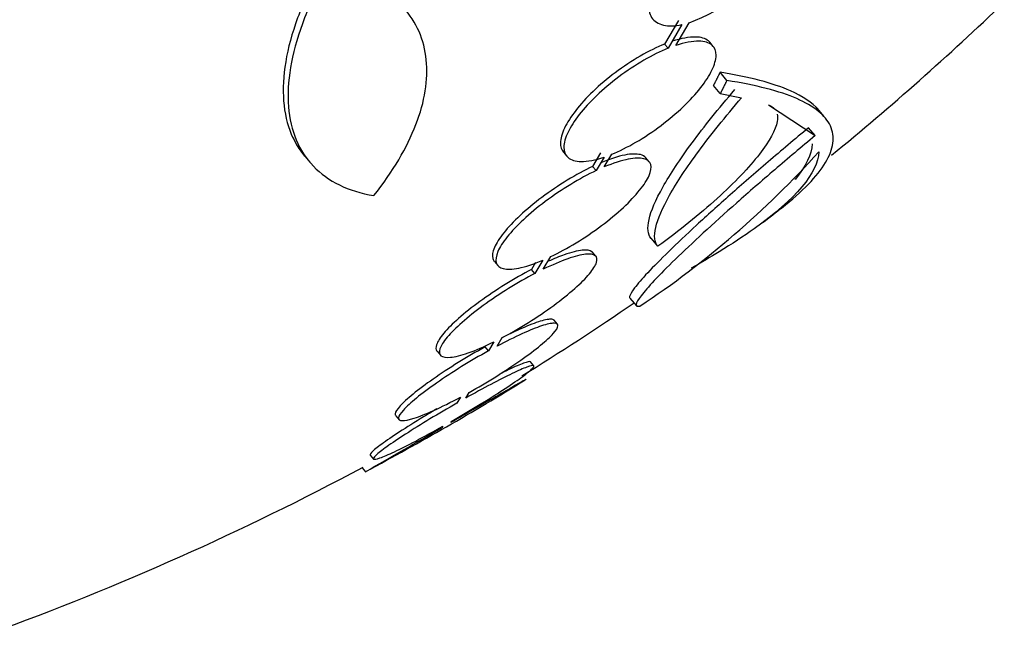
# Model space of a CAD drawing. Units: millimetres. Extents: x 7 to 205, y 53 to 289.
# Drawn here: x 68 to 70, y 239 to 241 of the extents above; entities that cross this region are included whole.
import ezdxf

# ---------------------------------------------------------------- set-up
doc = ezdxf.new("R2010")
doc.units = ezdxf.units.MM
doc.layers.add('27068', color=7, linetype='Continuous')
doc.layers.add('Défaut', color=7, linetype='Continuous')

# ---------------------------------------------------------------- blocks, each defined once
blk = doc.blocks.new('SE')
at = {"layer": '27068', "color": 7, "linetype": 'Continuous'}
for p, q in [((69.5523, 240.8268), (69.5182, 240.7684)), ((69.5609, 240.8165), (69.5268, 240.7581)), ((69.5457, 240.7651), (69.5784, 240.821)), ((69.5268, 240.7581), (69.5182, 240.7684)), ((69.6378, 240.7628), (69.6293, 240.773)), ((69.6715, 240.6789), (69.6547, 240.699)), ((69.6553, 240.6466), (69.6384, 240.6666)), ((69.6553, 240.6466), (69.7079, 240.6363)), ((69.7739, 240.6185), (69.8892, 240.5432)), ((69.9102, 240.5909), (69.8946, 240.6096)), ((69.8892, 240.5432), (69.8729, 240.5626)), ((68.632, 240.4922), (68.6441, 240.4778)), ((69.2688, 240.5025), (69.2774, 240.4923)), ((69.3607, 240.5003), (69.341, 240.467)), ((69.3692, 240.4902), (69.3495, 240.4569)), ((69.3695, 240.4659), (69.3881, 240.4973)), ((69.4803, 240.4787), (69.4719, 240.4887)), ((69.3495, 240.4569), (69.341, 240.467)), ((69.4846, 240.2904), (69.501, 240.2709)), ((69.2195, 240.2141), (69.238, 240.2451)), ((69.3491, 240.2459), (69.3409, 240.2558)), ((69.0989, 240.2332), (69.1073, 240.2231)), ((69.2003, 240.2303), (69.1903, 240.2135)), ((69.2181, 240.2361), (69.1986, 240.2036)), ((69.1986, 240.2036), (69.1903, 240.2135)), ((69.4329, 240.1432), (69.4491, 240.1239)), ((69.2542, 240.0789), (69.246, 240.0886)), ((69.0841, 240.0129), (69.0759, 240.0228)), ((69.0974, 240.0349), (69.0841, 240.0129)), ((69.1056, 240.0246), (69.1182, 240.0456)), ((68.9577, 240.0123), (68.966, 240.0024)), ((69.196, 239.9764), (69.1878, 239.9861)), ((69.0283, 239.8967), (69.0368, 239.9107)), ((69.0152, 239.8989), (69.0064, 239.8843)), ((68.856, 239.8534), (68.8642, 239.8435)), ((68.9917, 239.8364), (68.9939, 239.8401)), ((68.972, 239.8276), (68.9697, 239.8238)), ((68.7932, 239.7564), (68.8014, 239.7466)), ((68.7732, 239.7247), (68.7814, 239.715))]:
    blk.add_line(p, q, dxfattribs=at)
for centre, radius, start, end in [((69.4114, 241.2752), 0.4839, 290.1883, 322.5756), ((65.4221, 246.0131), 7.125, 309.24462, 313.81324), ((68.1829, 242.0476), 2.308, 303.5136, 318.0034), ((65.4221, 246.0131), 7.15, 307.34446, 307.84936), ((65.4221, 246.0131), 7.125, 301.70502, 304.35646), ((65.4221, 246.0131), 7.1375, 298.09793, 301.71966), ((-45.89, 439.5226), 230.3745, 299.851889, 299.905984), ((65.4221, 246.0131), 7.125, 289.99481, 298.07669)]:
    blk.add_arc(centre, radius, start, end, dxfattribs=at)
for points, knots in [([(69.8199, 241.0171), (69.821, 241.019), (69.822, 241.0208), (69.823, 241.0227), (69.8321, 241.0393), (69.8382, 241.055), (69.8412, 241.0688), (69.8445, 241.0836), (69.8442, 241.0967), (69.8405, 241.1071), (69.8366, 241.1181), (69.8288, 241.1264), (69.8177, 241.1314), (69.8064, 241.1364), (69.7912, 241.1381), (69.7734, 241.1359), (69.7561, 241.1339), (69.7357, 241.1282), (69.714, 241.119), (69.6939, 241.1106), (69.6721, 241.0989), (69.6507, 241.0849), (69.631, 241.072), (69.611, 241.0569), (69.5926, 241.0408), (69.575, 241.0254), (69.5584, 241.0088), (69.5441, 240.9923), (69.5296, 240.9757), (69.5171, 240.9587), (69.5072, 240.9427), (69.5022, 240.9345), (69.4978, 240.9265), (69.4941, 240.9188), (69.4853, 240.9007), (69.4803, 240.8839), (69.479, 240.8696), (69.4777, 240.8554), (69.4801, 240.8433), (69.486, 240.8341), (69.4922, 240.8246), (69.5022, 240.8181), (69.5155, 240.8152), (69.5278, 240.8125), (69.5433, 240.8129), (69.5609, 240.8165)], [0, 0, 0, 0, 0.007626, 0.007626, 0.007626, 0.076623, 0.076623, 0.076623, 0.150846, 0.150846, 0.150846, 0.229873, 0.229873, 0.229873, 0.310999, 0.310999, 0.310999, 0.389911, 0.389911, 0.389911, 0.463109, 0.463109, 0.463109, 0.530318, 0.530318, 0.530318, 0.594237, 0.594237, 0.594237, 0.658475, 0.658475, 0.658475, 0.690848, 0.690848, 0.690848, 0.767813, 0.767813, 0.767813, 0.844557, 0.844557, 0.844557, 0.924825, 0.924825, 0.924825, 1, 1, 1, 1]), ([(68.7443, 241.0716), (68.7149, 241.0302), (68.6895, 240.9895), (68.6462, 240.9099), (68.6283, 240.8706), (68.6004, 240.7948), (68.5907, 240.7588), (68.5792, 240.6906), (68.5775, 240.6582), (68.5823, 240.5985), (68.5886, 240.5714), (68.6072, 240.527), (68.6182, 240.5087), (68.6317, 240.4926)], [0, 0, 0, 0, 0.125, 0.125, 0.25, 0.25, 0.375, 0.375, 0.5, 0.5, 0.625, 0.625, 0.727207, 0.727207, 0.727207, 0.727207]), ([(68.7559, 241.0578), (68.7265, 241.0163), (68.7012, 240.9756), (68.658, 240.8959), (68.64, 240.8566), (68.6122, 240.7808), (68.6025, 240.7448), (68.5911, 240.6766), (68.5894, 240.6441), (68.5942, 240.5843), (68.6006, 240.5572), (68.621, 240.5083), (68.6353, 240.4863), (68.6711, 240.4491), (68.6924, 240.4337), (68.742, 240.4095), (68.7705, 240.4006), (68.8021, 240.3953)], [0, 0, 0, 0, 0.125, 0.125, 0.25, 0.25, 0.375, 0.375, 0.5, 0.5, 0.625, 0.625, 0.75, 0.75, 0.875, 0.875, 1, 1, 1, 1]), ([(68.8021, 240.3953), (68.8492, 240.455), (68.8836, 240.5133), (68.9166, 240.5985), (68.9243, 240.6264), (68.9329, 240.6796), (68.9338, 240.7052), (68.9289, 240.7541), (68.9228, 240.7776), (68.904, 240.8208), (68.8913, 240.8406), (68.859, 240.8767), (68.8393, 240.893), (68.7935, 240.9212), (68.7677, 240.9329), (68.7389, 240.9422)], [0, 0, 0, 0, 0.25, 0.25, 0.375, 0.375, 0.5, 0.5, 0.625, 0.625, 0.75, 0.75, 0.875, 0.875, 1, 1, 1, 1]), ([(69.3881, 240.4973), (69.4068, 240.5048), (69.4271, 240.515), (69.4476, 240.5269), (69.4682, 240.5388), (69.4894, 240.5529), (69.5094, 240.568), (69.5287, 240.5826), (69.5475, 240.5985), (69.5641, 240.6143), (69.5803, 240.6299), (69.5949, 240.6458), (69.6067, 240.6608), (69.6188, 240.6761), (69.6283, 240.6909), (69.6347, 240.7041), (69.6414, 240.7179), (69.6448, 240.7304), (69.645, 240.7406), (69.6451, 240.7514), (69.6416, 240.7601), (69.6347, 240.766), (69.6275, 240.7722), (69.6165, 240.7755), (69.6025, 240.7757), (69.5871, 240.7759), (69.5675, 240.7723), (69.5457, 240.7651)], [0, 0, 0, 0, 0.107135, 0.107135, 0.107135, 0.214632, 0.214632, 0.214632, 0.318481, 0.318481, 0.318481, 0.420333, 0.420333, 0.420333, 0.524034, 0.524034, 0.524034, 0.632598, 0.632598, 0.632598, 0.747374, 0.747374, 0.747374, 0.867357, 0.867357, 0.867357, 1, 1, 1, 1]), ([(69.6294, 240.7729), (69.6284, 240.7741), (69.6273, 240.7751), (69.6262, 240.7761), (69.619, 240.7823), (69.6079, 240.7857), (69.594, 240.7859), (69.5785, 240.7862), (69.559, 240.7826), (69.5371, 240.7753)], [0.7277968, 0.7277968, 0.7277968, 0.7277968, 0.7472538, 0.7472538, 0.7472538, 0.8672674, 0.8672674, 0.8672674, 1, 1, 1, 1]), ([(69.5182, 240.7684), (69.4994, 240.7609), (69.479, 240.7509), (69.4584, 240.739), (69.4378, 240.7271), (69.4166, 240.7131), (69.3965, 240.698), (69.3772, 240.6835), (69.3585, 240.6676), (69.342, 240.6518), (69.3258, 240.6362), (69.3113, 240.6203), (69.2995, 240.6053), (69.2876, 240.5899), (69.2781, 240.5751), (69.2718, 240.5618), (69.2651, 240.5479), (69.2617, 240.5353), (69.2616, 240.525), (69.2615, 240.5159), (69.264, 240.5083), (69.2688, 240.5026)], [0, 0, 0, 0, 0.1071745, 0.1071745, 0.1071745, 0.2147261, 0.2147261, 0.2147261, 0.3184239, 0.3184239, 0.3184239, 0.4199938, 0.4199938, 0.4199938, 0.5235362, 0.5235362, 0.5235362, 0.6322066, 0.6322066, 0.6322066, 0.7281262, 0.7281262, 0.7281262, 0.7281262]), ([(69.5268, 240.7581), (69.508, 240.7506), (69.4876, 240.7406), (69.467, 240.7287), (69.4464, 240.7168), (69.4252, 240.7028), (69.4051, 240.6877), (69.3858, 240.6732), (69.3671, 240.6573), (69.3506, 240.6414), (69.3344, 240.6259), (69.3199, 240.61), (69.3081, 240.5949), (69.2962, 240.5796), (69.2867, 240.5648), (69.2804, 240.5515), (69.2737, 240.5376), (69.2703, 240.5251), (69.2702, 240.5148), (69.2701, 240.5038), (69.2736, 240.4951), (69.2805, 240.4891), (69.2877, 240.4829), (69.2987, 240.4796), (69.3127, 240.4794), (69.3281, 240.4793), (69.3475, 240.4829), (69.3692, 240.4902)], [0, 0, 0, 0, 0.107189, 0.107189, 0.107189, 0.214753, 0.214753, 0.214753, 0.318478, 0.318478, 0.318478, 0.420084, 0.420084, 0.420084, 0.523656, 0.523656, 0.523656, 0.632339, 0.632339, 0.632339, 0.747422, 0.747422, 0.747422, 0.86766, 0.86766, 0.86766, 1, 1, 1, 1]), ([(69.8972, 240.6064), (69.8823, 240.6242), (69.8591, 240.6398), (69.7851, 240.6722), (69.7269, 240.6874), (69.6547, 240.699)], [0.5671397, 0.5671397, 0.5671397, 0.5671397, 0.75, 0.75, 1, 1, 1, 1]), ([(69.8061, 240.3648), (69.8586, 240.4057), (69.8944, 240.4429), (69.9245, 240.4934), (69.9305, 240.5093), (69.9345, 240.5395), (69.9325, 240.5537), (69.9143, 240.5934), (69.8863, 240.6156), (69.8011, 240.6526), (69.7437, 240.6674), (69.6715, 240.6789)], [0, 0, 0, 0, 0.25, 0.25, 0.375, 0.375, 0.5, 0.5, 0.75, 0.75, 1, 1, 1, 1]), ([(69.485, 240.29), (69.4765, 240.2996), (69.4749, 240.3152), (69.4846, 240.3576), (69.4963, 240.3848), (69.5229, 240.4323), (69.5333, 240.4492), (69.5573, 240.4856), (69.571, 240.505), (69.6158, 240.5657), (69.6508, 240.6094), (69.6911, 240.6563)], [0, 0, 0, 0, 0.25, 0.25, 0.5, 0.5, 0.625, 0.625, 0.75, 0.75, 1, 1, 1, 1]), ([(69.5013, 240.2705), (69.4929, 240.2801), (69.4913, 240.2956), (69.5011, 240.3379), (69.5128, 240.3651), (69.5394, 240.4124), (69.5498, 240.4293), (69.5738, 240.4656), (69.5875, 240.485), (69.6323, 240.5456), (69.6674, 240.5893), (69.7079, 240.6363)], [0, 0, 0, 0, 0.25, 0.25, 0.5, 0.5, 0.625, 0.625, 0.75, 0.75, 1, 1, 1, 1]), ([(69.7957, 240.5957), (69.7968, 240.5906), (69.7967, 240.5847), (69.7918, 240.5574), (69.7767, 240.5295), (69.7389, 240.4809), (69.7235, 240.4632), (69.6886, 240.4265), (69.6691, 240.4076), (69.626, 240.3686), (69.6025, 240.3486), (69.5537, 240.3093), (69.5279, 240.2896), (69.5013, 240.2705)], [0.1707201, 0.1707201, 0.1707201, 0.1707201, 0.25, 0.25, 0.5, 0.5, 0.625, 0.625, 0.75, 0.75, 0.875, 0.875, 1, 1, 1, 1]), ([(69.8729, 240.5626), (69.8388, 240.5342), (69.8055, 240.5062), (69.7408, 240.4507), (69.7091, 240.4231), (69.6501, 240.371), (69.6226, 240.3462), (69.5716, 240.2992), (69.5485, 240.2774), (69.5083, 240.2383), (69.4908, 240.2206), (69.4625, 240.1904), (69.4517, 240.1779), (69.4367, 240.1582), (69.4326, 240.1509), (69.4319, 240.1452), (69.4321, 240.1441), (69.4328, 240.1433)], [0, 0, 0, 0, 0.125, 0.125, 0.25, 0.25, 0.375, 0.375, 0.5, 0.5, 0.625, 0.625, 0.75, 0.75, 0.875, 0.875, 0.9185076, 0.9185076, 0.9185076, 0.9185076]), ([(69.8892, 240.5432), (69.8552, 240.5149), (69.822, 240.4869), (69.7571, 240.4313), (69.7254, 240.4038), (69.6371, 240.3257), (69.5849, 240.2777), (69.5245, 240.219), (69.507, 240.2012), (69.4787, 240.1711), (69.4679, 240.1586), (69.4529, 240.1388), (69.4488, 240.1316), (69.4478, 240.1232), (69.4507, 240.1218), (69.4572, 240.1233)], [0, 0, 0, 0, 0.125, 0.125, 0.25, 0.25, 0.5, 0.5, 0.625, 0.625, 0.75, 0.75, 0.875, 0.875, 1, 1, 1, 1]), ([(69.882, 240.5227), (69.8806, 240.4966), (69.8667, 240.4677), (69.8399, 240.4357), (69.8396, 240.4354), (69.8393, 240.4351)], [0, 0, 0, 0, 0.25, 0.25, 0.2524733, 0.2524733, 0.2524733, 0.2524733]), ([(69.238, 240.2451), (69.2579, 240.2546), (69.2793, 240.2662), (69.3004, 240.2791), (69.3215, 240.292), (69.343, 240.3066), (69.3629, 240.3215), (69.3823, 240.3361), (69.4007, 240.3514), (69.4167, 240.3662), (69.4324, 240.3808), (69.4461, 240.3953), (69.4567, 240.4085), (69.4675, 240.4218), (69.4754, 240.4342), (69.48, 240.4448), (69.4848, 240.4557), (69.4861, 240.4649), (69.484, 240.4718), (69.4819, 240.4791), (69.476, 240.484), (69.4669, 240.4863), (69.4575, 240.4886), (69.4445, 240.4882), (69.4288, 240.4851), (69.4119, 240.4818), (69.3915, 240.4752), (69.3695, 240.4659)], [0, 0, 0, 0, 0.108648, 0.108648, 0.108648, 0.217589, 0.217589, 0.217589, 0.323653, 0.323653, 0.323653, 0.427957, 0.427957, 0.427957, 0.533436, 0.533436, 0.533436, 0.642469, 0.642469, 0.642469, 0.756137, 0.756137, 0.756137, 0.87371, 0.87371, 0.87371, 1, 1, 1, 1]), ([(69.4721, 240.4885), (69.469, 240.4921), (69.4645, 240.4948), (69.4585, 240.4962), (69.4492, 240.4986), (69.4361, 240.4983), (69.4204, 240.4952), (69.4035, 240.4918), (69.3831, 240.4853), (69.361, 240.476)], [0.6820856, 0.6820856, 0.6820856, 0.6820856, 0.7560512, 0.7560512, 0.7560512, 0.8736456, 0.8736456, 0.8736456, 1, 1, 1, 1]), ([(69.8981, 240.5034), (69.8953, 240.4509), (69.8424, 240.3879), (69.7131, 240.2954), (69.6841, 240.2763), (69.6307, 240.2435), (69.6077, 240.23), (69.5834, 240.2163)], [0, 0, 0, 0, 0.5, 0.5, 0.625, 0.625, 0.7104111, 0.7104111, 0.7104111, 0.7104111]), ([(69.341, 240.467), (69.321, 240.4576), (69.2996, 240.446), (69.2785, 240.4332), (69.2573, 240.4204), (69.2358, 240.4058), (69.2159, 240.3909), (69.1965, 240.3764), (69.178, 240.3611), (69.1621, 240.3463), (69.1465, 240.3317), (69.1328, 240.3172), (69.1222, 240.304), (69.1115, 240.2906), (69.1036, 240.2782), (69.0991, 240.2676), (69.0943, 240.2566), (69.093, 240.2472), (69.0951, 240.2402), (69.0959, 240.2377), (69.0971, 240.2354), (69.0988, 240.2334)], [0, 0, 0, 0, 0.1086592, 0.1086592, 0.1086592, 0.2176212, 0.2176212, 0.2176212, 0.3235687, 0.3235687, 0.3235687, 0.4276537, 0.4276537, 0.4276537, 0.532978, 0.532978, 0.532978, 0.642026, 0.642026, 0.642026, 0.6821957, 0.6821957, 0.6821957, 0.6821957]), ([(69.3495, 240.4569), (69.3295, 240.4475), (69.3081, 240.4359), (69.287, 240.4231), (69.2658, 240.4102), (69.2443, 240.3957), (69.2244, 240.3808), (69.205, 240.3663), (69.1865, 240.3509), (69.1706, 240.3361), (69.1549, 240.3216), (69.1413, 240.3071), (69.1307, 240.2939), (69.12, 240.2805), (69.1121, 240.2681), (69.1075, 240.2575), (69.1028, 240.2465), (69.1015, 240.2372), (69.1035, 240.2302), (69.1057, 240.2229), (69.1116, 240.2179), (69.1207, 240.2156), (69.1301, 240.2132), (69.1431, 240.2136), (69.1588, 240.2167), (69.1756, 240.2201), (69.196, 240.2267), (69.2181, 240.2361)], [0, 0, 0, 0, 0.108668, 0.108668, 0.108668, 0.217638, 0.217638, 0.217638, 0.323605, 0.323605, 0.323605, 0.427716, 0.427716, 0.427716, 0.533063, 0.533063, 0.533063, 0.64212, 0.64212, 0.64212, 0.755934, 0.755934, 0.755934, 0.873627, 0.873627, 0.873627, 1, 1, 1, 1]), ([(69.1182, 240.0456), (69.1392, 240.0566), (69.1613, 240.0694), (69.1827, 240.0828), (69.2042, 240.0962), (69.2256, 240.1107), (69.2451, 240.125), (69.2641, 240.139), (69.2819, 240.1533), (69.2968, 240.1665), (69.3115, 240.1795), (69.3239, 240.192), (69.3329, 240.2028), (69.342, 240.2136), (69.348, 240.2231), (69.3504, 240.2306), (69.353, 240.2383), (69.3519, 240.244), (69.3475, 240.2474), (69.343, 240.2509), (69.3347, 240.2521), (69.3234, 240.2508), (69.3119, 240.2496), (69.2968, 240.2458), (69.2795, 240.2397), (69.2618, 240.2335), (69.2412, 240.2247), (69.2195, 240.2141)], [0, 0, 0, 0, 0.110396, 0.110396, 0.110396, 0.221032, 0.221032, 0.221032, 0.329395, 0.329395, 0.329395, 0.43607, 0.43607, 0.43607, 0.543201, 0.543201, 0.543201, 0.652676, 0.652676, 0.652676, 0.765476, 0.765476, 0.765476, 0.881263, 0.881263, 0.881263, 1, 1, 1, 1]), ([(69.341, 240.2556), (69.3405, 240.2562), (69.3399, 240.2567), (69.3393, 240.2572), (69.3347, 240.2608), (69.3264, 240.2619), (69.3152, 240.2607), (69.3036, 240.2595), (69.2885, 240.2557), (69.2712, 240.2496), (69.2591, 240.2454), (69.2457, 240.2399), (69.2315, 240.2336)], [0.6366455, 0.6366455, 0.6366455, 0.6366455, 0.6526148, 0.6526148, 0.6526148, 0.7654175, 0.7654175, 0.7654175, 0.8812183, 0.8812183, 0.8812183, 0.9622894, 0.9622894, 0.9622894, 0.9622894]), ([(69.1903, 240.2135), (69.1693, 240.2026), (69.1472, 240.19), (69.1257, 240.1766), (69.1042, 240.1633), (69.0826, 240.1488), (69.063, 240.1345), (69.0439, 240.1205), (69.026, 240.1063), (69.0109, 240.093), (68.9961, 240.0799), (68.9836, 240.0674), (68.9745, 240.0565), (68.9653, 240.0456), (68.9591, 240.0359), (68.9565, 240.0283), (68.9542, 240.0215), (68.9545, 240.0161), (68.9576, 240.0124)], [0, 0, 0, 0, 0.1098382, 0.1098382, 0.1098382, 0.2199224, 0.2199224, 0.2199224, 0.327641, 0.327641, 0.327641, 0.4335481, 0.4335481, 0.4335481, 0.5398726, 0.5398726, 0.5398726, 0.6357513, 0.6357513, 0.6357513, 0.6357513]), ([(69.1986, 240.2036), (69.1777, 240.1927), (69.1555, 240.18), (69.1341, 240.1667), (69.1125, 240.1533), (69.091, 240.1389), (69.0714, 240.1246), (69.0522, 240.1106), (69.0343, 240.0963), (69.0193, 240.083), (69.0045, 240.07), (68.992, 240.0575), (68.9828, 240.0466), (68.9736, 240.0356), (68.9675, 240.026), (68.9649, 240.0184), (68.9622, 240.0106), (68.963, 240.0047), (68.9673, 240.0011), (68.9717, 239.9975), (68.9798, 239.9961), (68.9909, 239.9972), (69.0023, 239.9983), (69.0172, 240.002), (69.0344, 240.008), (69.0528, 240.0144), (69.0745, 240.0237), (69.0974, 240.0349)], [0, 0, 0, 0, 0.109842, 0.109842, 0.109842, 0.219929, 0.219929, 0.219929, 0.327659, 0.327659, 0.327659, 0.433584, 0.433584, 0.433584, 0.539926, 0.539926, 0.539926, 0.64865, 0.64865, 0.64865, 0.760754, 0.760754, 0.760754, 0.875855, 0.875855, 0.875855, 1, 1, 1, 1]), ([(69.0368, 239.9107), (69.0585, 239.9228), (69.081, 239.9361), (69.1024, 239.9495), (69.1239, 239.963), (69.145, 239.9769), (69.1637, 239.99), (69.1822, 240.003), (69.199, 240.0156), (69.2127, 240.0268), (69.2261, 240.0379), (69.2369, 240.0478), (69.2441, 240.0559), (69.2514, 240.064), (69.2553, 240.0704), (69.2556, 240.0746), (69.2559, 240.0789), (69.2525, 240.0812), (69.2459, 240.0812), (69.2391, 240.0812), (69.2286, 240.0789), (69.2154, 240.0746), (69.202, 240.0701), (69.1853, 240.0634), (69.1667, 240.055), (69.1481, 240.0465), (69.1272, 240.0361), (69.1056, 240.0246)], [0, 0, 0, 0, 0.111796, 0.111796, 0.111796, 0.223792, 0.223792, 0.223792, 0.333985, 0.333985, 0.333985, 0.442452, 0.442452, 0.442452, 0.550664, 0.550664, 0.550664, 0.660145, 0.660145, 0.660145, 0.771894, 0.771894, 0.771894, 0.886004, 0.886004, 0.886004, 1, 1, 1, 1]), ([(69.2463, 240.0883), (69.2448, 240.09), (69.2419, 240.0909), (69.2377, 240.0909), (69.2309, 240.091), (69.2204, 240.0887), (69.2072, 240.0844), (69.1938, 240.0799), (69.1771, 240.0732), (69.1585, 240.0648), (69.146, 240.0591), (69.1325, 240.0526), (69.1185, 240.0455)], [0.5907917, 0.5907917, 0.5907917, 0.5907917, 0.6601077, 0.6601077, 0.6601077, 0.7718562, 0.7718562, 0.7718562, 0.8859742, 0.8859742, 0.8859742, 0.9623889, 0.9623889, 0.9623889, 0.9623889]), ([(69.0759, 240.0228), (69.0541, 240.0107), (69.0316, 239.9975), (69.01, 239.9841), (68.9884, 239.9708), (68.9672, 239.9569), (68.9483, 239.9437), (68.9296, 239.9307), (68.9127, 239.918), (68.8988, 239.9067), (68.8851, 239.8956), (68.8741, 239.8855), (68.8667, 239.8773), (68.8592, 239.8691), (68.8551, 239.8625), (68.8546, 239.8581), (68.8544, 239.8563), (68.8548, 239.8548), (68.8557, 239.8537)], [0, 0, 0, 0, 0.111, 0.111, 0.111, 0.2222018, 0.2222018, 0.2222018, 0.3315589, 0.3315589, 0.3315589, 0.4390957, 0.4390957, 0.4390957, 0.546311, 0.546311, 0.546311, 0.5900055, 0.5900055, 0.5900055, 0.5900055]), ([(69.0841, 240.0129), (69.0624, 240.0009), (69.0398, 239.9876), (69.0183, 239.9743), (68.9967, 239.9609), (68.9755, 239.947), (68.9566, 239.9338), (68.9379, 239.9208), (68.9209, 239.9081), (68.9071, 239.8968), (68.8934, 239.8857), (68.8824, 239.8756), (68.875, 239.8674), (68.8675, 239.8592), (68.8634, 239.8527), (68.8629, 239.8483), (68.8623, 239.8438), (68.8654, 239.8414), (68.8719, 239.8412), (68.8785, 239.841), (68.8887, 239.843), (68.9017, 239.8472), (68.9149, 239.8515), (68.9315, 239.8581), (68.9499, 239.8664), (68.9696, 239.8753), (68.992, 239.8865), (69.0152, 239.8989)], [0, 0, 0, 0, 0.110999, 0.110999, 0.110999, 0.222199, 0.222199, 0.222199, 0.331562, 0.331562, 0.331562, 0.439111, 0.439111, 0.439111, 0.546339, 0.546339, 0.546339, 0.654823, 0.654823, 0.654823, 0.765597, 0.765597, 0.765597, 0.878749, 0.878749, 0.878749, 1, 1, 1, 1]), ([(68.9939, 239.8401), (69.0161, 239.8528), (69.0387, 239.8662), (69.0599, 239.8791), (69.0811, 239.892), (69.1015, 239.9047), (69.1193, 239.9163), (69.1368, 239.9277), (69.1524, 239.9382), (69.1645, 239.947), (69.1764, 239.9556), (69.1854, 239.9627), (69.1906, 239.9677), (69.1958, 239.9727), (69.1975, 239.9757), (69.1956, 239.9766), (69.1936, 239.9775), (69.188, 239.9763), (69.1792, 239.973), (69.1702, 239.9697), (69.1578, 239.9643), (69.1429, 239.9571), (69.1277, 239.9499), (69.1096, 239.9407), (69.09, 239.9304), (69.0708, 239.9203), (69.0497, 239.9087), (69.0283, 239.8967)], [0, 0, 0, 0, 0.112973, 0.112973, 0.112973, 0.226112, 0.226112, 0.226112, 0.337872, 0.337872, 0.337872, 0.447867, 0.447867, 0.447867, 0.556962, 0.556962, 0.556962, 0.666369, 0.666369, 0.666369, 0.777145, 0.777145, 0.777145, 0.889792, 0.889792, 0.889792, 1, 1, 1, 1]), ([(69.188, 239.9859), (69.1878, 239.9861), (69.1877, 239.9862), (69.1875, 239.9863), (69.1855, 239.9872), (69.1799, 239.986), (69.171, 239.9827), (69.1621, 239.9794), (69.1496, 239.974), (69.1347, 239.9669), (69.1273, 239.9634), (69.1192, 239.9594), (69.1106, 239.955)], [0.5450113, 0.5450113, 0.5450113, 0.5450113, 0.5569543, 0.5569543, 0.5569543, 0.6663521, 0.6663521, 0.6663521, 0.7771248, 0.7771248, 0.7771248, 0.8318963, 0.8318963, 0.8318963, 0.8318963]), ([(69.1772, 239.9433), (69.1772, 239.9433), (69.1761, 239.9426), (69.1737, 239.9413), (69.1697, 239.9389), (69.1619, 239.9344), (69.1511, 239.9282), (69.1402, 239.9219), (69.126, 239.9137), (69.1096, 239.9043), (69.093, 239.8948), (69.0738, 239.8837), (69.0534, 239.872), (69.0339, 239.8607), (69.0128, 239.8485), (68.9917, 239.8364)], [0.5001531, 0.5001531, 0.5001531, 0.5001531, 0.5622317, 0.5622317, 0.5622317, 0.6715921, 0.6715921, 0.6715921, 0.7815175, 0.7815175, 0.7815175, 0.8928619, 0.8928619, 0.8928619, 1, 1, 1, 1]), ([(69.0064, 239.8843), (68.9842, 239.8716), (68.9615, 239.8582), (68.9402, 239.8454), (68.9189, 239.8325), (68.8983, 239.8196), (68.8803, 239.808), (68.8625, 239.7966), (68.8468, 239.7859), (68.8344, 239.7771), (68.8222, 239.7683), (68.8129, 239.7611), (68.8074, 239.7559), (68.8019, 239.7507), (68.7999, 239.7475), (68.8016, 239.7464), (68.8033, 239.7453), (68.8086, 239.7464), (68.8172, 239.7495), (68.8259, 239.7526), (68.8381, 239.7578), (68.8528, 239.7648), (68.8678, 239.7719), (68.8857, 239.7809), (68.9052, 239.7911), (68.9258, 239.802), (68.9488, 239.8145), (68.972, 239.8276)], [0, 0, 0, 0, 0.111998, 0.111998, 0.111998, 0.22416, 0.22416, 0.22416, 0.334952, 0.334952, 0.334952, 0.443934, 0.443934, 0.443934, 0.551948, 0.551948, 0.551948, 0.660231, 0.660231, 0.660231, 0.769877, 0.769877, 0.769877, 0.881403, 0.881403, 0.881403, 1, 1, 1, 1]), ([(68.9574, 239.8704), (68.9488, 239.8653), (68.9403, 239.8602), (68.932, 239.8551), (68.9106, 239.8422), (68.8901, 239.8294), (68.8721, 239.8178), (68.8543, 239.8064), (68.8385, 239.7957), (68.8261, 239.7869), (68.814, 239.7781), (68.8047, 239.7709), (68.7992, 239.7657), (68.7941, 239.7609), (68.792, 239.7578), (68.7931, 239.7565)], [0.0683106, 0.0683106, 0.0683106, 0.0683106, 0.1120027, 0.1120027, 0.1120027, 0.2241697, 0.2241697, 0.2241697, 0.3349619, 0.3349619, 0.3349619, 0.4439367, 0.4439367, 0.4439367, 0.5444298, 0.5444298, 0.5444298, 0.5444298])]:
    blk.add_open_spline(points, degree=3, knots=knots, dxfattribs=at)
for points, degree in [([(69.6547, 240.699), (69.6467, 240.6827), (69.6384, 240.6666)], 2), ([(69.6715, 240.6789), (69.6635, 240.6627), (69.6553, 240.6466)], 2), ([(69.7739, 240.6185), (69.7807, 240.6162), (69.786, 240.6129), (69.7898, 240.6084)], 3)]:
    blk.add_open_spline(points, degree=degree, dxfattribs=at)

msp = doc.modelspace()

# ---------------------------------------------------------------- block references
at = {"layer": 'Défaut'}
msp.add_blockref('SE', (0, 0), dxfattribs=at)

doc.saveas('drawing.dxf')
